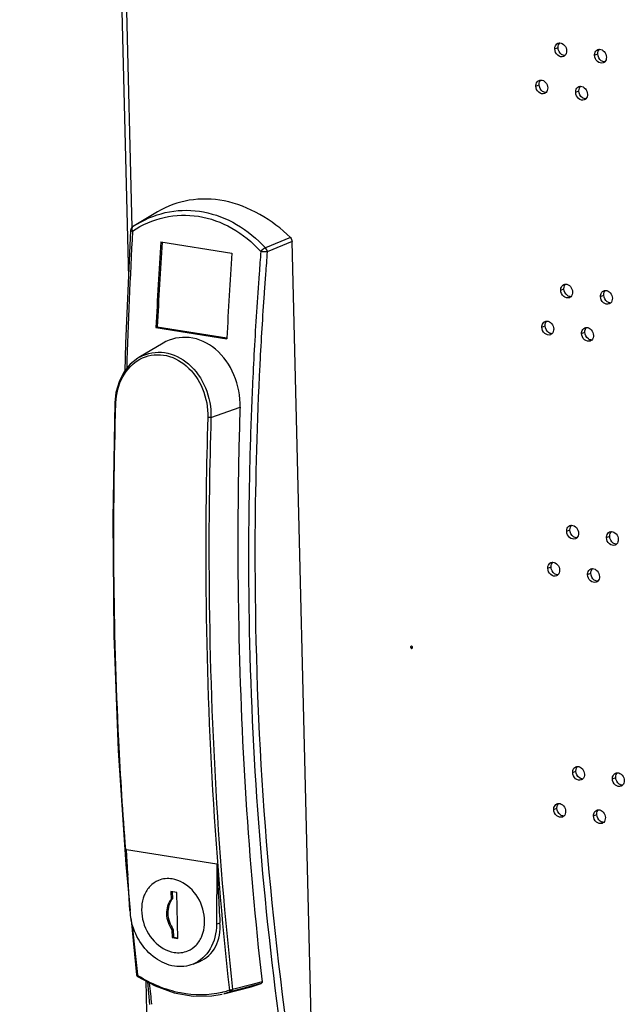
# Model space of a CAD drawing. Units: millimetres. Extents: x 0 to 420, y 0 to 297.
# Drawn here: x 293 to 298, y 201 to 209 of the extents above; entities that cross this region are included whole.
import ezdxf

# ---------------------------------------------------------------- set-up
doc = ezdxf.new("R2010")
doc.units = ezdxf.units.MM
doc.header["$LTSCALE"] = 23.1
doc.layers.get('0').update_dxf_attribs({"linetype": 'CONTINUOUS'})
doc.layers.add('02___PRT_ALL_AXES', color=7, linetype='CONTINUOUS')
doc.layers.add('ALL_FEATURES', color=7, linetype='CONTINUOUS')

msp = doc.modelspace()

# ---------------------------------------------------------------- linework, layer by layer
at = {"color": 3, "linetype": 'CONTINUOUS'}
for p, q in [((292.7149, 243.681), (293.6268, 206.8004)), ((293.7726, 200.9032), (294.6729, 164.4887))]:
    msp.add_line(p, q, dxfattribs=at)
at = {"color": 9, "linetype": 'CONTINUOUS'}
for p, q in [((293.6578, 207.2239), (292.7576, 243.6325)), ((297.2049, 208.7202), (297.2319, 208.7314)), ((297.5387, 208.6673), (297.5657, 208.6784)), ((297.0463, 208.4095), (297.0734, 208.4207)), ((297.3801, 208.3566), (297.4072, 208.3678)), ((297.2549, 206.6974), (297.2819, 206.7086)), ((297.5887, 206.6445), (297.6157, 206.6557)), ((297.0964, 206.3868), (297.1234, 206.398)), ((297.4302, 206.3338), (297.4572, 206.345)), ((297.3049, 204.6747), (297.3319, 204.6859)), ((297.6387, 204.6217), (297.6657, 204.6329)), ((297.1464, 204.364), (297.1734, 204.3752)), ((297.4802, 204.3111), (297.5072, 204.3223)), ((295.9949, 203.7027), (296.0015, 203.7054)), ((297.3549, 202.6519), (297.382, 202.6631)), ((297.6887, 202.599), (297.7158, 202.6102)), ((297.1964, 202.3413), (297.2234, 202.3525)), ((297.5302, 202.2883), (297.5572, 202.2995))]:
    msp.add_line(p, q, dxfattribs=at)
at = {"color": 7, "linetype": 'CONTINUOUS'}
for p, q in [((293.984, 201.6521), (293.9856, 201.5875)), ((294.0336, 201.6442), (293.984, 201.6521)), ((293.9954, 201.6503), (293.9969, 201.5922)), ((294.0431, 201.2588), (294.0336, 201.6442)), ((293.9856, 201.5875), (293.9969, 201.5922)), ((293.992, 201.3312), (294.0032, 201.3359)), ((293.992, 201.3312), (293.9936, 201.2666)), ((293.9936, 201.2666), (294.0048, 201.2713)), ((293.9936, 201.2666), (294.0431, 201.2588)), ((294.0032, 201.3359), (294.0048, 201.2713)), ((294.0048, 201.2713), (294.043, 201.2653))]:
    msp.add_line(p, q, dxfattribs=at)
at = {"color": 3, "linetype": 'CONTINUOUS'}
for points, knots in [([(297.2049, 208.7202), (297.2048, 208.7254), (297.2061, 208.7441), (297.219, 208.7626), (297.2315, 208.7678)], [0, 0, 0, 0, 0.27918, 1, 1, 1, 1]), ([(297.2775, 208.6569), (297.2623, 208.6506), (297.2201, 208.6633), (297.2054, 208.7008), (297.2049, 208.7202)], [0, 0, 0, 0, 0.458469, 1, 1, 1, 1]), ([(297.2462, 208.7707), (297.2611, 208.7707), (297.292, 208.7529), (297.3037, 208.721), (297.3041, 208.7045)], [0, 0, 0, 0, 0.471893, 1, 1, 1, 1]), ([(297.5387, 208.6673), (297.5386, 208.6725), (297.5399, 208.6912), (297.5528, 208.7096), (297.5653, 208.7148)], [0, 0, 0, 0, 0.27918, 1, 1, 1, 1]), ([(297.58, 208.7177), (297.5949, 208.7178), (297.6258, 208.6999), (297.6375, 208.6681), (297.6379, 208.6515)], [0, 0, 0, 0, 0.471893, 1, 1, 1, 1]), ([(297.6113, 208.604), (297.5961, 208.5977), (297.5539, 208.6104), (297.5392, 208.6479), (297.5387, 208.6673)], [0, 0, 0, 0, 0.458469, 1, 1, 1, 1]), ([(297.0463, 208.4095), (297.0462, 208.4148), (297.0476, 208.4334), (297.0605, 208.4519), (297.073, 208.4571)], [0, 0, 0, 0, 0.27918, 1, 1, 1, 1]), ([(297.0877, 208.46), (297.1025, 208.4601), (297.1334, 208.4422), (297.1451, 208.4104), (297.1455, 208.3938)], [0, 0, 0, 0, 0.471893, 1, 1, 1, 1]), ([(297.1189, 208.3462), (297.1037, 208.34), (297.0616, 208.3527), (297.0468, 208.3902), (297.0463, 208.4095)], [0, 0, 0, 0, 0.458469, 1, 1, 1, 1]), ([(297.3801, 208.3566), (297.38, 208.3618), (297.3814, 208.3805), (297.3943, 208.399), (297.4068, 208.4042)], [0, 0, 0, 0, 0.27918, 1, 1, 1, 1]), ([(297.4215, 208.4071), (297.4363, 208.4071), (297.4672, 208.3893), (297.4789, 208.3574), (297.4793, 208.3409)], [0, 0, 0, 0, 0.471893, 1, 1, 1, 1]), ([(297.4527, 208.2933), (297.4375, 208.287), (297.3954, 208.2997), (297.3806, 208.3372), (297.3801, 208.3566)], [0, 0, 0, 0, 0.458469, 1, 1, 1, 1]), ([(297.2549, 206.6974), (297.2548, 206.7027), (297.2562, 206.7214), (297.269, 206.7398), (297.2815, 206.745)], [0, 0, 0, 0, 0.27918, 1, 1, 1, 1]), ([(297.2963, 206.7479), (297.3111, 206.748), (297.342, 206.7301), (297.3537, 206.6983), (297.3541, 206.6817)], [0, 0, 0, 0, 0.471893, 1, 1, 1, 1]), ([(297.3275, 206.6342), (297.3123, 206.6279), (297.2702, 206.6406), (297.2554, 206.6781), (297.2549, 206.6974)], [0, 0, 0, 0, 0.458469, 1, 1, 1, 1]), ([(297.5887, 206.6445), (297.5886, 206.6497), (297.59, 206.6684), (297.6028, 206.6869), (297.6153, 206.6921)], [0, 0, 0, 0, 0.27918, 1, 1, 1, 1]), ([(297.6613, 206.5812), (297.6461, 206.5749), (297.604, 206.5876), (297.5892, 206.6251), (297.5887, 206.6445)], [0, 0, 0, 0, 0.458469, 1, 1, 1, 1]), ([(297.6301, 206.695), (297.6449, 206.695), (297.6758, 206.6772), (297.6875, 206.6453), (297.6879, 206.6288)], [0, 0, 0, 0, 0.471893, 1, 1, 1, 1]), ([(297.0964, 206.3868), (297.0962, 206.392), (297.0976, 206.4107), (297.1105, 206.4292), (297.123, 206.4344)], [0, 0, 0, 0, 0.27918, 1, 1, 1, 1]), ([(297.1689, 206.3235), (297.1537, 206.3172), (297.1116, 206.3299), (297.0968, 206.3674), (297.0964, 206.3868)], [0, 0, 0, 0, 0.458469, 1, 1, 1, 1]), ([(297.1377, 206.4373), (297.1525, 206.4373), (297.1834, 206.4195), (297.1951, 206.3876), (297.1955, 206.3711)], [0, 0, 0, 0, 0.471893, 1, 1, 1, 1]), ([(297.4302, 206.3338), (297.43, 206.3391), (297.4314, 206.3578), (297.4443, 206.3762), (297.4568, 206.3814)], [0, 0, 0, 0, 0.27918, 1, 1, 1, 1]), ([(297.5027, 206.2706), (297.4875, 206.2643), (297.4454, 206.277), (297.4306, 206.3145), (297.4302, 206.3338)], [0, 0, 0, 0, 0.458469, 1, 1, 1, 1]), ([(297.4715, 206.3843), (297.4863, 206.3844), (297.5172, 206.3665), (297.5289, 206.3347), (297.5293, 206.3181)], [0, 0, 0, 0, 0.471893, 1, 1, 1, 1]), ([(297.3049, 204.6747), (297.3048, 204.6799), (297.3062, 204.6986), (297.319, 204.7171), (297.3315, 204.7223)], [0, 0, 0, 0, 0.27918, 1, 1, 1, 1]), ([(297.3775, 204.6114), (297.3623, 204.6051), (297.3202, 204.6178), (297.3054, 204.6553), (297.3049, 204.6747)], [0, 0, 0, 0, 0.458469, 1, 1, 1, 1]), ([(297.3463, 204.7252), (297.3611, 204.7252), (297.392, 204.7074), (297.4037, 204.6755), (297.4041, 204.659)], [0, 0, 0, 0, 0.471893, 1, 1, 1, 1]), ([(297.6387, 204.6217), (297.6386, 204.627), (297.64, 204.6457), (297.6528, 204.6641), (297.6653, 204.6693)], [0, 0, 0, 0, 0.27918, 1, 1, 1, 1]), ([(297.6801, 204.6722), (297.6949, 204.6723), (297.7258, 204.6544), (297.7375, 204.6226), (297.7379, 204.606)], [0, 0, 0, 0, 0.471893, 1, 1, 1, 1]), ([(297.7113, 204.5585), (297.6961, 204.5522), (297.654, 204.5649), (297.6392, 204.6024), (297.6387, 204.6217)], [0, 0, 0, 0, 0.458469, 1, 1, 1, 1]), ([(297.1464, 204.364), (297.1462, 204.3693), (297.1476, 204.3879), (297.1605, 204.4064), (297.173, 204.4116)], [0, 0, 0, 0, 0.27918, 1, 1, 1, 1]), ([(297.1877, 204.4145), (297.2025, 204.4146), (297.2335, 204.3967), (297.2451, 204.3649), (297.2455, 204.3483)], [0, 0, 0, 0, 0.471893, 1, 1, 1, 1]), ([(297.2189, 204.3007), (297.2038, 204.2945), (297.1616, 204.3072), (297.1468, 204.3447), (297.1464, 204.364)], [0, 0, 0, 0, 0.458469, 1, 1, 1, 1]), ([(297.4802, 204.3111), (297.48, 204.3163), (297.4814, 204.335), (297.4943, 204.3535), (297.5068, 204.3587)], [0, 0, 0, 0, 0.27918, 1, 1, 1, 1]), ([(297.5215, 204.3616), (297.5363, 204.3616), (297.5673, 204.3438), (297.5789, 204.3119), (297.5793, 204.2954)], [0, 0, 0, 0, 0.471893, 1, 1, 1, 1]), ([(297.5527, 204.2478), (297.5376, 204.2415), (297.4954, 204.2542), (297.4806, 204.2917), (297.4802, 204.3111)], [0, 0, 0, 0, 0.458469, 1, 1, 1, 1]), ([(295.9997, 203.7099), (295.9983, 203.7092), (295.9959, 203.7072), (295.9948, 203.7042), (295.9949, 203.7027)], [0, 0, 0, 0, 0.502441, 1, 1, 1, 1]), ([(295.9949, 203.7027), (295.995, 203.6995), (295.9971, 203.6931), (296.0042, 203.6917), (296.0066, 203.6929)], [0, 0, 0, 0, 0.543002, 1, 1, 1, 1]), ([(296.0114, 203.7001), (296.0113, 203.7032), (296.0092, 203.7096), (296.0021, 203.711), (295.9997, 203.7099)], [0, 0, 0, 0, 0.543002, 1, 1, 1, 1]), ([(296.0066, 203.6929), (296.008, 203.6935), (296.0104, 203.6955), (296.0114, 203.6986), (296.0114, 203.7001)], [0, 0, 0, 0, 0.502441, 1, 1, 1, 1]), ([(297.3549, 202.6519), (297.3548, 202.6572), (297.3562, 202.6758), (297.3691, 202.6943), (297.3816, 202.6995)], [0, 0, 0, 0, 0.27918, 1, 1, 1, 1]), ([(297.3963, 202.7024), (297.4111, 202.7025), (297.442, 202.6846), (297.4537, 202.6528), (297.4541, 202.6362)], [0, 0, 0, 0, 0.471893, 1, 1, 1, 1]), ([(297.4275, 202.5886), (297.4123, 202.5824), (297.3702, 202.5951), (297.3554, 202.6326), (297.3549, 202.6519)], [0, 0, 0, 0, 0.458469, 1, 1, 1, 1]), ([(297.6887, 202.599), (297.6886, 202.6042), (297.69, 202.6229), (297.7029, 202.6414), (297.7154, 202.6466)], [0, 0, 0, 0, 0.27918, 1, 1, 1, 1]), ([(297.7613, 202.5357), (297.7461, 202.5294), (297.704, 202.5421), (297.6892, 202.5796), (297.6887, 202.599)], [0, 0, 0, 0, 0.458469, 1, 1, 1, 1]), ([(297.7301, 202.6495), (297.7449, 202.6495), (297.7758, 202.6317), (297.7875, 202.5998), (297.7879, 202.5833)], [0, 0, 0, 0, 0.471893, 1, 1, 1, 1]), ([(297.1964, 202.3413), (297.1963, 202.3465), (297.1976, 202.3652), (297.2105, 202.3837), (297.223, 202.3889)], [0, 0, 0, 0, 0.27918, 1, 1, 1, 1]), ([(297.2689, 202.278), (297.2538, 202.2717), (297.2116, 202.2844), (297.1969, 202.3219), (297.1964, 202.3413)], [0, 0, 0, 0, 0.458469, 1, 1, 1, 1]), ([(297.2377, 202.3918), (297.2525, 202.3918), (297.2835, 202.374), (297.2951, 202.3421), (297.2955, 202.3256)], [0, 0, 0, 0, 0.471893, 1, 1, 1, 1]), ([(297.5302, 202.2883), (297.5301, 202.2936), (297.5314, 202.3122), (297.5443, 202.3307), (297.5568, 202.3359)], [0, 0, 0, 0, 0.27918, 1, 1, 1, 1]), ([(297.6027, 202.225), (297.5876, 202.2188), (297.5454, 202.2315), (297.5307, 202.269), (297.5302, 202.2883)], [0, 0, 0, 0, 0.458469, 1, 1, 1, 1]), ([(297.5715, 202.3388), (297.5863, 202.3389), (297.6173, 202.321), (297.6289, 202.2892), (297.6293, 202.2726)], [0, 0, 0, 0, 0.471893, 1, 1, 1, 1])]:
    msp.add_open_spline(points, degree=3, knots=knots, dxfattribs=at)
for points in [[(297.2315, 208.7678), (297.2361, 208.7697), (297.2412, 208.7707), (297.2462, 208.7707)], [(297.3041, 208.7045), (297.3044, 208.6906), (297.2998, 208.675), (297.2899, 208.6652)], [(297.5653, 208.7148), (297.5699, 208.7167), (297.575, 208.7177), (297.58, 208.7177)], [(297.2899, 208.6652), (297.2864, 208.6617), (297.2821, 208.6588), (297.2775, 208.6569)], [(297.6379, 208.6515), (297.6382, 208.6376), (297.6336, 208.6221), (297.6237, 208.6123)], [(297.6237, 208.6123), (297.6202, 208.6088), (297.6159, 208.6059), (297.6113, 208.604)], [(297.073, 208.4571), (297.0776, 208.459), (297.0827, 208.46), (297.0877, 208.46)], [(297.1455, 208.3938), (297.1458, 208.3799), (297.1412, 208.3644), (297.1313, 208.3546)], [(297.4068, 208.4042), (297.4114, 208.4061), (297.4165, 208.4071), (297.4215, 208.4071)], [(297.1313, 208.3546), (297.1278, 208.3511), (297.1235, 208.3482), (297.1189, 208.3462)], [(297.4651, 208.3016), (297.4616, 208.2981), (297.4573, 208.2952), (297.4527, 208.2933)], [(297.4793, 208.3409), (297.4796, 208.327), (297.475, 208.3114), (297.4651, 208.3016)], [(297.2815, 206.745), (297.2862, 206.7469), (297.2913, 206.7479), (297.2963, 206.7479)], [(297.3399, 206.6425), (297.3364, 206.639), (297.3321, 206.6361), (297.3275, 206.6342)], [(297.3541, 206.6817), (297.3544, 206.6678), (297.3498, 206.6523), (297.3399, 206.6425)], [(297.6153, 206.6921), (297.62, 206.694), (297.6251, 206.695), (297.6301, 206.695)], [(297.6737, 206.5895), (297.6702, 206.586), (297.6659, 206.5831), (297.6613, 206.5812)], [(297.6879, 206.6288), (297.6882, 206.6149), (297.6836, 206.5993), (297.6737, 206.5895)], [(297.123, 206.4344), (297.1276, 206.4363), (297.1327, 206.4373), (297.1377, 206.4373)], [(297.1814, 206.3318), (297.1778, 206.3283), (297.1735, 206.3254), (297.1689, 206.3235)], [(297.1955, 206.3711), (297.1959, 206.3572), (297.1912, 206.3416), (297.1814, 206.3318)], [(297.4568, 206.3814), (297.4614, 206.3833), (297.4665, 206.3843), (297.4715, 206.3843)], [(297.5293, 206.3181), (297.5297, 206.3042), (297.525, 206.2887), (297.5152, 206.2789)], [(297.5152, 206.2789), (297.5116, 206.2754), (297.5073, 206.2725), (297.5027, 206.2706)], [(297.3315, 204.7223), (297.3362, 204.7242), (297.3413, 204.7252), (297.3463, 204.7252)], [(297.4041, 204.659), (297.4044, 204.6451), (297.3998, 204.6295), (297.3899, 204.6197)], [(297.6653, 204.6693), (297.67, 204.6712), (297.6751, 204.6722), (297.6801, 204.6722)], [(297.3899, 204.6197), (297.3864, 204.6162), (297.3821, 204.6133), (297.3775, 204.6114)], [(297.7379, 204.606), (297.7382, 204.5921), (297.7336, 204.5766), (297.7237, 204.5668)], [(297.7237, 204.5668), (297.7202, 204.5633), (297.7159, 204.5604), (297.7113, 204.5585)], [(297.173, 204.4116), (297.1776, 204.4135), (297.1827, 204.4145), (297.1877, 204.4145)], [(297.2455, 204.3483), (297.2459, 204.3344), (297.2412, 204.3189), (297.2314, 204.3091)], [(297.5068, 204.3587), (297.5114, 204.3606), (297.5165, 204.3616), (297.5215, 204.3616)], [(297.2314, 204.3091), (297.2278, 204.3056), (297.2235, 204.3027), (297.2189, 204.3007)], [(297.5652, 204.2561), (297.5616, 204.2526), (297.5573, 204.2497), (297.5527, 204.2478)], [(297.5793, 204.2954), (297.5797, 204.2815), (297.575, 204.2659), (297.5652, 204.2561)], [(297.3816, 202.6995), (297.3862, 202.7014), (297.3913, 202.7024), (297.3963, 202.7024)], [(297.4399, 202.597), (297.4364, 202.5935), (297.4321, 202.5906), (297.4275, 202.5886)], [(297.4541, 202.6362), (297.4544, 202.6223), (297.4498, 202.6068), (297.4399, 202.597)], [(297.7154, 202.6466), (297.72, 202.6485), (297.7251, 202.6495), (297.7301, 202.6495)], [(297.7737, 202.544), (297.7702, 202.5405), (297.7659, 202.5376), (297.7613, 202.5357)], [(297.7879, 202.5833), (297.7882, 202.5694), (297.7836, 202.5538), (297.7737, 202.544)], [(297.223, 202.3889), (297.2276, 202.3908), (297.2327, 202.3918), (297.2377, 202.3918)], [(297.2814, 202.2863), (297.2778, 202.2828), (297.2735, 202.2799), (297.2689, 202.278)], [(297.2955, 202.3256), (297.2959, 202.3117), (297.2912, 202.2961), (297.2814, 202.2863)], [(297.5568, 202.3359), (297.5614, 202.3378), (297.5665, 202.3388), (297.5715, 202.3388)], [(297.6293, 202.2726), (297.6297, 202.2587), (297.625, 202.2432), (297.6152, 202.2334)], [(297.6152, 202.2334), (297.6116, 202.2299), (297.6073, 202.227), (297.6027, 202.225)]]:
    msp.add_open_spline(points, degree=3, dxfattribs=at)
at = {"color": 7, "linetype": 'CONTINUOUS'}
for points in [[(297.2319, 208.7314), (297.2317, 208.7396), (297.2331, 208.7481), (297.2362, 208.7557)], [(297.2613, 208.6748), (297.244, 208.6871), (297.2325, 208.7102), (297.2319, 208.7314)], [(297.2362, 208.7557), (297.2385, 208.7612), (297.2418, 208.7664), (297.2461, 208.7706)], [(297.5657, 208.6784), (297.5655, 208.6867), (297.5669, 208.6952), (297.57, 208.7027)], [(297.57, 208.7027), (297.5723, 208.7083), (297.5756, 208.7135), (297.5799, 208.7177)], [(297.2897, 208.6652), (297.2797, 208.6651), (297.2694, 208.669), (297.2613, 208.6748)], [(297.5951, 208.6219), (297.5778, 208.6342), (297.5663, 208.6572), (297.5657, 208.6784)], [(297.6235, 208.6122), (297.6135, 208.6122), (297.6032, 208.6161), (297.5951, 208.6219)], [(297.0777, 208.445), (297.0799, 208.4505), (297.0833, 208.4558), (297.0875, 208.46)], [(297.0734, 208.4207), (297.0732, 208.429), (297.0745, 208.4374), (297.0777, 208.445)], [(297.1027, 208.3642), (297.0854, 208.3765), (297.0739, 208.3995), (297.0734, 208.4207)], [(297.4072, 208.3678), (297.407, 208.376), (297.4083, 208.3845), (297.4115, 208.3921)], [(297.4115, 208.3921), (297.4137, 208.3976), (297.4171, 208.4028), (297.4213, 208.407)], [(297.1312, 208.3545), (297.1212, 208.3545), (297.1109, 208.3584), (297.1027, 208.3642)], [(297.4365, 208.3112), (297.4192, 208.3235), (297.4077, 208.3466), (297.4072, 208.3678)], [(297.465, 208.3016), (297.455, 208.3015), (297.4447, 208.3054), (297.4365, 208.3112)], [(297.2819, 206.7086), (297.2817, 206.7169), (297.2831, 206.7253), (297.2862, 206.7329)], [(297.2862, 206.7329), (297.2885, 206.7385), (297.2919, 206.7437), (297.2961, 206.7479)], [(297.3113, 206.6521), (297.294, 206.6644), (297.2825, 206.6874), (297.2819, 206.7086)], [(297.3398, 206.6424), (297.3297, 206.6424), (297.3195, 206.6463), (297.3113, 206.6521)], [(297.6157, 206.6557), (297.6155, 206.6639), (297.6169, 206.6724), (297.62, 206.68)], [(297.6451, 206.5992), (297.6278, 206.6114), (297.6163, 206.6345), (297.6157, 206.6557)], [(297.62, 206.68), (297.6223, 206.6855), (297.6257, 206.6907), (297.6299, 206.6949)], [(297.6736, 206.5895), (297.6635, 206.5894), (297.6533, 206.5933), (297.6451, 206.5992)], [(297.1234, 206.398), (297.1232, 206.4062), (297.1245, 206.4147), (297.1277, 206.4223)], [(297.1527, 206.3414), (297.1354, 206.3537), (297.1239, 206.3768), (297.1234, 206.398)], [(297.1277, 206.4223), (297.13, 206.4278), (297.1333, 206.433), (297.1375, 206.4372)], [(297.1812, 206.3318), (297.1712, 206.3317), (297.1609, 206.3356), (297.1527, 206.3414)], [(297.4572, 206.345), (297.457, 206.3533), (297.4583, 206.3617), (297.4615, 206.3693)], [(297.4865, 206.2885), (297.4692, 206.3008), (297.4577, 206.3238), (297.4572, 206.345)], [(297.4615, 206.3693), (297.4638, 206.3749), (297.4671, 206.3801), (297.4713, 206.3843)], [(297.515, 206.2788), (297.505, 206.2788), (297.4947, 206.2827), (297.4865, 206.2885)], [(297.3319, 204.6859), (297.3317, 204.6941), (297.3331, 204.7026), (297.3362, 204.7102)], [(297.3613, 204.6293), (297.344, 204.6416), (297.3325, 204.6647), (297.3319, 204.6859)], [(297.3362, 204.7102), (297.3385, 204.7157), (297.3419, 204.7209), (297.3461, 204.7251)], [(297.6657, 204.6329), (297.6655, 204.6412), (297.6669, 204.6496), (297.67, 204.6572)], [(297.67, 204.6572), (297.6723, 204.6628), (297.6757, 204.668), (297.6799, 204.6722)], [(297.3898, 204.6197), (297.3797, 204.6196), (297.3695, 204.6235), (297.3613, 204.6293)], [(297.6951, 204.5764), (297.6778, 204.5887), (297.6663, 204.6117), (297.6657, 204.6329)], [(297.7236, 204.5667), (297.7135, 204.5667), (297.7033, 204.5706), (297.6951, 204.5764)], [(297.1777, 204.3995), (297.18, 204.405), (297.1833, 204.4103), (297.1875, 204.4145)], [(297.1734, 204.3752), (297.1732, 204.3835), (297.1745, 204.3919), (297.1777, 204.3995)], [(297.2027, 204.3187), (297.1854, 204.331), (297.1739, 204.354), (297.1734, 204.3752)], [(297.5072, 204.3223), (297.507, 204.3305), (297.5083, 204.339), (297.5115, 204.3466)], [(297.5365, 204.2657), (297.5192, 204.278), (297.5077, 204.3011), (297.5072, 204.3223)], [(297.5115, 204.3466), (297.5138, 204.3521), (297.5171, 204.3573), (297.5213, 204.3615)], [(297.2312, 204.309), (297.2212, 204.309), (297.2109, 204.3129), (297.2027, 204.3187)], [(297.565, 204.2561), (297.555, 204.256), (297.5447, 204.2599), (297.5365, 204.2657)], [(297.382, 202.6631), (297.3818, 202.6714), (297.3831, 202.6798), (297.3862, 202.6874)], [(297.3862, 202.6874), (297.3885, 202.6929), (297.3919, 202.6982), (297.3961, 202.7024)], [(297.4113, 202.6066), (297.394, 202.6189), (297.3825, 202.6419), (297.382, 202.6631)], [(297.4398, 202.5969), (297.4298, 202.5969), (297.4195, 202.6008), (297.4113, 202.6066)], [(297.7158, 202.6102), (297.7156, 202.6184), (297.7169, 202.6269), (297.72, 202.6345)], [(297.7451, 202.5536), (297.7278, 202.5659), (297.7163, 202.589), (297.7158, 202.6102)], [(297.72, 202.6345), (297.7223, 202.64), (297.7257, 202.6452), (297.7299, 202.6494)], [(297.7736, 202.544), (297.7636, 202.5439), (297.7533, 202.5478), (297.7451, 202.5536)], [(297.2234, 202.3525), (297.2232, 202.3607), (297.2245, 202.3692), (297.2277, 202.3768)], [(297.2527, 202.2959), (297.2354, 202.3082), (297.2239, 202.3313), (297.2234, 202.3525)], [(297.2277, 202.3768), (297.23, 202.3823), (297.2333, 202.3875), (297.2375, 202.3917)], [(297.2812, 202.2863), (297.2712, 202.2862), (297.2609, 202.2901), (297.2527, 202.2959)], [(297.5572, 202.2995), (297.557, 202.3078), (297.5583, 202.3162), (297.5615, 202.3238)], [(297.5865, 202.243), (297.5692, 202.2553), (297.5577, 202.2783), (297.5572, 202.2995)], [(297.5615, 202.3238), (297.5638, 202.3293), (297.5671, 202.3346), (297.5713, 202.3388)], [(297.615, 202.2333), (297.605, 202.2333), (297.5947, 202.2372), (297.5865, 202.243)]]:
    msp.add_open_spline(points, degree=3, dxfattribs=at)
for points in [[(293.9856, 201.5875), (293.9583, 201.555), (293.9327, 201.4595), (293.9647, 201.3699), (293.992, 201.3312)], [(293.9969, 201.5922), (293.9695, 201.5596), (293.9439, 201.4642), (293.976, 201.3746), (294.0032, 201.3359)]]:
    msp.add_open_spline(points, degree=3, knots=[0, 0, 0, 0, 0.472957, 1, 1, 1, 1], dxfattribs=at)
at = {"layer": '02___PRT_ALL_AXES', "color": 7, "linetype": 'CONTINUOUS'}
for p, q in [((293.6394, 201.4936), (293.6116, 202.0038)), ((294.3687, 201.8837), (293.6116, 202.0038)), ((294.3687, 201.8837), (294.366, 201.3783)), ((294.1707, 201.0443), (294.2262, 201.0673))]:
    msp.add_line(p, q, dxfattribs=at)
at = {"layer": '02___PRT_ALL_AXES', "color": 9, "linetype": 'CONTINUOUS'}
msp.add_line((294.366, 201.3783), (294.3955, 201.3906), dxfattribs=at)
at = {"layer": '02___PRT_ALL_AXES', "color": 7, "linetype": 'CONTINUOUS'}
msp.add_arc((294.1625, 201.5226), 0.5239, 183.17255, 191.77798, dxfattribs=at)
msp.add_ellipse((306.2998, 208.5902), major_axis=(4.1488, 20.8655), ratio=0.53798, start_param=-4.280526, end_param=-4.255617, dxfattribs=at)
for points, knots in [([(294.1707, 201.0443), (294.1219, 201.024), (294.0051, 201.0128), (293.8413, 201.0876), (293.7126, 201.2288), (293.6629, 201.3514), (293.6496, 201.4157)], [0, 0, 0, 0, 0.220437, 0.461549, 0.726038, 1, 1, 1, 1]), ([(294.366, 201.3783), (294.3656, 201.3071), (294.336, 201.1684), (294.2294, 201.0686), (294.1707, 201.0443)], [0, 0, 0, 0, 0.528645, 1, 1, 1, 1]), ([(294.2262, 201.0673), (294.2815, 201.0902), (294.3818, 201.1883), (294.3998, 201.3226), (294.3955, 201.3906)], [0, 0, 0, 0, 0.467753, 1, 1, 1, 1])]:
    msp.add_open_spline(points, degree=3, knots=knots, dxfattribs=at)
at = {"layer": 'ALL_FEATURES', "color": 7, "linetype": 'CONTINUOUS'}
for p, q in [((293.872, 207.3542), (293.7023, 207.2533)), ((293.7034, 207.254), (293.6623, 207.2281)), ((293.8994, 207.1022), (294.4943, 207.0078)), ((295.1619, 200.5921), (295.0009, 207.1055)), ((293.8585, 206.3843), (293.8698, 206.389)), ((293.8698, 206.389), (294.4544, 206.2963)), ((293.8585, 206.3843), (294.4534, 206.29)), ((293.9176, 206.2521), (293.7141, 206.1311)), ((294.4536, 206.2952), (294.4534, 206.29)), ((293.715, 206.1317), (293.7072, 206.1269)), ((294.5636, 205.7148), (294.563, 205.6943)), ((293.5426, 202.8347), (293.6061, 201.8808)), ((293.6061, 201.8808), (293.6433, 201.494)), ((293.6508, 201.4158), (293.6951, 200.9544)), ((293.7862, 200.8959), (293.8052, 200.7056)), ((294.4271, 200.7954), (294.6586, 200.8544)), ((294.6586, 200.8544), (294.7408, 200.8808))]:
    msp.add_line(p, q, dxfattribs=at)
at = {"layer": 'ALL_FEATURES', "color": 9, "linetype": 'CONTINUOUS'}
for p, q in [((294.9865, 207.1388), (294.7771, 207.0517)), ((295.0009, 207.1055), (294.7918, 207.0181)), ((294.7775, 206.8329), (294.7765, 206.8202)), ((294.7303, 206.0814), (294.7296, 206.0675)), ((294.6675, 205.888), (294.6663, 205.8605)), ((294.32, 205.6295), (294.5636, 205.7148)), ((294.6427, 205.1474), (294.6422, 205.1207)), ((293.7039, 200.949), (293.7033, 200.9551)), ((294.6577, 200.8589), (294.4917, 200.8153)), ((294.6542, 200.8712), (294.5011, 200.8311)), ((294.7483, 200.896), (294.6542, 200.8712)), ((294.7408, 200.8808), (294.6577, 200.8589)), ((294.4917, 200.8153), (294.4271, 200.7955))]:
    msp.add_line(p, q, dxfattribs=at)
at = {"layer": 'ALL_FEATURES', "color": 7, "linetype": 'CONTINUOUS'}
for points in [[(293.6447, 207.1971), (293.602, 206.2504), (293.5968, 206.0182)], [(293.7072, 206.1269), (293.6428, 206.0754), (293.5891, 206.0086), (293.5484, 205.9288), (293.5227, 205.8389), (293.5137, 205.7552)], [(293.5137, 205.7552), (293.4965, 204.78), (293.506, 203.8018), (293.5426, 202.8347)], [(293.7044, 200.9396), (293.8517, 200.8609), (294.0122, 200.8038), (294.1719, 200.7757), (294.3267, 200.7773), (294.4141, 200.7923)]]:
    msp.add_lwpolyline(points, dxfattribs=at)
at = {"layer": 'ALL_FEATURES', "color": 9, "linetype": 'CONTINUOUS'}
for centre, radius, start, end in [((335.7012, 204.822), 42.1057, 176.77285, 178.34207), ((327.3893, 204.4039), 32.7555, 175.41619, 175.74103), ((327.3545, 204.4069), 32.6672, 175.41523, 175.74097), ((327.1436, 204.4215), 32.5092, 175.73993, 176.87245), ((327.2591, 204.414), 32.5715, 175.76341, 176.02879), ((327.0327, 204.4292), 32.3447, 176.02782, 177.07198), ((326.8195, 204.4397), 32.1846, 176.87336, 177.42089), ((293.8872, 205.8401), 0.3386, 118.46993, 120.56289), ((326.6022, 204.4495), 31.9671, 177.4701, 177.96488), ((326.3972, 204.4567), 31.762, 177.96484, 178.48141), ((326.2277, 204.4613), 31.5924, 178.48162, 178.7556), ((325.7669, 204.4901), 32.2581, 184.42247, 184.80239), ((324.6975, 204.3913), 31.1842, 185.56703, 186.3263), ((294.3335, 201.9555), 1.1871, 237.9721, 238.21259), ((327.4574, 204.4883), 33.8478, 186.11095, 186.41399), ((294.242, 201.47), 0.6837, 284.27079, 285.39297), ((294.2453, 201.4584), 0.6716, 285.38358, 289.95515)]:
    msp.add_arc(centre, radius, start, end, dxfattribs=at)
at = {"layer": 'ALL_FEATURES', "color": 7, "linetype": 'CONTINUOUS'}
for centre, radius, start, end in [((330.5958, 204.6493), 36.7783, 176.17588, 177.296), ((330.5716, 204.6532), 36.7428, 176.18099, 177.29213), ((331.1925, 204.5548), 36.7801, 176.17589, 177.28777), ((330.338, 204.5722), 35.7926, 178.20352, 179.27276), ((293.7149, 200.9566), 0.0199, 186.2724, 208.91193)]:
    msp.add_arc(centre, radius, start, end, dxfattribs=at)
for points, knots in [([(294.9865, 207.1388), (294.8353, 207.2873), (294.5491, 207.4582), (294.1383, 207.4694), (293.953, 207.4024), (293.872, 207.3542)], [0, 0, 0, 0, 0.525332, 0.766249, 1, 1, 1, 1]), ([(294.5636, 205.7148), (294.5666, 205.807), (294.532, 205.991), (294.3788, 206.2124), (294.1472, 206.326), (293.9823, 206.2906), (293.9176, 206.2521)], [0, 0, 0, 0, 0.274871, 0.538404, 0.776046, 1, 1, 1, 1]), ([(294.5483, 205.0265), (294.5438, 204.6752), (294.5469, 203.2962), (294.6327, 201.917), (294.7483, 200.896)], [0, 0, 0, 0, 0.254825, 1, 1, 1, 1]), ([(293.8798, 201.7464), (293.8535, 201.7355), (293.8037, 201.7007), (293.7362, 201.5919), (293.7298, 201.414), (293.8238, 201.2287), (293.9472, 201.1524), (294.0099, 201.1424)], [0, 0, 0, 0, 0.110151, 0.226683, 0.483605, 0.754655, 1, 1, 1, 1]), ([(294.1248, 201.1551), (294.1512, 201.1661), (294.201, 201.2009), (294.2685, 201.3097), (294.2748, 201.4875), (294.1808, 201.6728), (294.0575, 201.7491), (293.9947, 201.7591)], [0, 0, 0, 0, 0.110151, 0.226683, 0.483605, 0.754655, 1, 1, 1, 1]), ([(294.7483, 200.896), (294.7486, 200.893), (294.7503, 200.8866), (294.7433, 200.8834), (294.741, 200.8843)], [0, 0, 0, 0, 0.559344, 1, 1, 1, 1])]:
    msp.add_open_spline(points, degree=3, knots=knots, dxfattribs=at)
at = {"layer": 'ALL_FEATURES', "color": 9, "linetype": 'CONTINUOUS'}
for points, knots in [([(293.6622, 207.1923), (293.7425, 207.2463), (293.9234, 207.3259), (294.2214, 207.335), (294.5081, 207.2301), (294.668, 207.0987), (294.7385, 207.0216)], [0, 0, 0, 0, 0.244505, 0.486413, 0.735877, 1, 1, 1, 1]), ([(293.7034, 207.254), (293.7857, 207.3028), (293.9688, 207.3725), (294.2647, 207.3698), (294.5479, 207.26), (294.7066, 207.1284), (294.7771, 207.0517)], [0, 0, 0, 0, 0.243109, 0.485135, 0.735369, 1, 1, 1, 1]), ([(293.6623, 207.2281), (293.6604, 207.2268), (293.6526, 207.2157), (293.6577, 207.2011), (293.6622, 207.1919)], [0, 0, 0, 0, 0.186267, 1, 1, 1, 1]), ([(293.6447, 207.1971), (293.6446, 207.1954), (293.6533, 207.1936), (293.6579, 207.1928), (293.6622, 207.1919)], [0, 0, 0, 0, 0.287824, 1, 1, 1, 1]), ([(294.7771, 207.0517), (294.7737, 207.0505), (294.7588, 207.0431), (294.746, 207.0317), (294.7385, 207.0212)], [0, 0, 0, 0, 0.216999, 1, 1, 1, 1]), ([(294.7918, 207.0181), (294.7881, 207.0179), (294.7703, 207.0171), (294.7523, 207.0183), (294.7385, 207.0212)], [0, 0, 0, 0, 0.209983, 1, 1, 1, 1]), ([(293.7241, 206.1178), (293.7826, 206.1496), (293.9298, 206.1753), (294.1322, 206.07), (294.2658, 205.873), (294.2958, 205.7107), (294.2933, 205.6295)], [0, 0, 0, 0, 0.223986, 0.462981, 0.726816, 1, 1, 1, 1]), ([(293.7258, 206.1378), (293.7867, 206.1708), (293.94, 206.1973), (294.1509, 206.0878), (294.2906, 205.883), (294.3224, 205.714), (294.32, 205.6295)], [0, 0, 0, 0, 0.223784, 0.462904, 0.726873, 1, 1, 1, 1]), ([(293.5224, 205.7518), (293.5247, 205.8273), (293.5592, 205.9732), (293.6639, 206.085), (293.7241, 206.1178)], [0, 0, 0, 0, 0.524002, 1, 1, 1, 1]), ([(294.7296, 206.0675), (294.7057, 205.5956), (294.6528, 203.7486), (294.7643, 201.8956), (294.9521, 200.5333)], [0, 0, 0, 0, 0.255734, 1, 1, 1, 1]), ([(293.6048, 202.0026), (293.5811, 202.3093), (293.5024, 203.5573), (293.4932, 204.8095), (293.5224, 205.7518)], [0, 0, 0, 0, 0.246033, 1, 1, 1, 1]), ([(293.5137, 205.7552), (293.5136, 205.7548), (293.5161, 205.7522), (293.5196, 205.7522), (293.5224, 205.7518)], [0, 0, 0, 0, 0.113373, 1, 1, 1, 1]), ([(294.2933, 205.6295), (294.2807, 205.2207), (294.2581, 203.6182), (294.3432, 202.0135), (294.4745, 200.8271)], [0, 0, 0, 0, 0.255179, 1, 1, 1, 1]), ([(294.32, 205.6295), (294.3182, 205.6291), (294.3093, 205.6281), (294.3003, 205.6284), (294.2933, 205.6295)], [0, 0, 0, 0, 0.212059, 1, 1, 1, 1]), ([(294.32, 205.6295), (294.3075, 205.221), (294.2849, 203.6198), (294.3699, 202.0166), (294.5011, 200.8311)], [0, 0, 0, 0, 0.255178, 1, 1, 1, 1]), ([(294.6422, 205.1207), (294.634, 204.729), (294.6306, 203.1933), (294.743, 201.6567), (294.8992, 200.5235)], [0, 0, 0, 0, 0.255122, 1, 1, 1, 1]), ([(294.4105, 200.8074), (294.299, 200.779), (294.0461, 200.7805), (293.8173, 200.8787), (293.7082, 200.9464)], [0, 0, 0, 0, 0.472537, 1, 1, 1, 1]), ([(294.4917, 200.8153), (294.4868, 200.814), (294.479, 200.819), (294.4755, 200.8251), (294.4745, 200.827)], [0, 0, 0, 0, 0.6965, 1, 1, 1, 1]), ([(294.4917, 200.8153), (294.4942, 200.8162), (294.5001, 200.819), (294.4998, 200.8264), (294.4983, 200.8291)], [0, 0, 0, 0, 0.466312, 1, 1, 1, 1])]:
    msp.add_open_spline(points, degree=3, knots=knots, dxfattribs=at)
at = {"layer": 'ALL_FEATURES', "color": 7, "linetype": 'CONTINUOUS'}
for points in [[(293.6623, 207.2281), (293.6525, 207.2215), (293.6453, 207.209), (293.6447, 207.1971)], [(294.9865, 207.1388), (294.9951, 207.1303), (295.0006, 207.1176), (295.0009, 207.1055)], [(293.9947, 201.7591), (293.9567, 201.7651), (293.9154, 201.7611), (293.8798, 201.7464)], [(294.0099, 201.1424), (294.048, 201.1364), (294.0892, 201.1404), (294.1248, 201.1551)], [(293.7044, 200.9396), (293.7015, 200.9414), (293.6991, 200.944), (293.6975, 200.9469)]]:
    msp.add_open_spline(points, degree=3, dxfattribs=at)
at = {"layer": 'ALL_FEATURES', "color": 9, "linetype": 'CONTINUOUS'}
for points in [[(294.7918, 207.0181), (294.7911, 207.0303), (294.7856, 207.043), (294.7771, 207.0517)], [(293.6951, 200.9544), (293.6954, 200.9511), (293.7005, 200.9496), (293.7039, 200.9493)], [(293.7044, 200.9396), (293.7016, 200.9413), (293.7029, 200.9462), (293.7039, 200.9493)], [(294.5011, 200.8311), (294.4931, 200.827), (294.4833, 200.8252), (294.4745, 200.827)]]:
    msp.add_open_spline(points, degree=3, dxfattribs=at)

doc.saveas('drawing.dxf')
